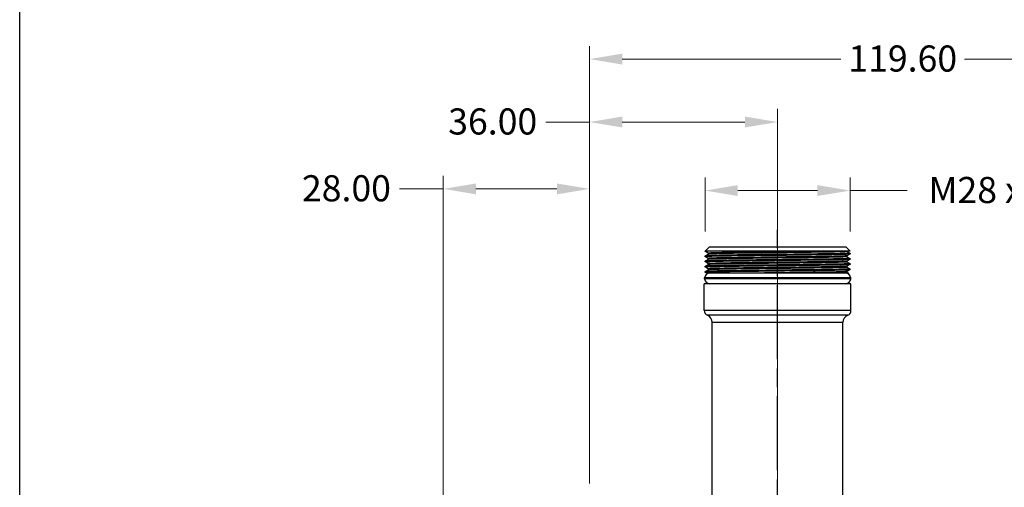
# Model space of a CAD drawing. Units: millimetres. Extents: x 20 to 722, y 20 to 505.
# Drawn here: x 20 to 208, y 182 to 271 of the extents above; entities that cross this region are included whole.
import ezdxf

# ---------------------------------------------------------------- set-up
doc = ezdxf.new("R2010")
doc.units = ezdxf.units.MM
doc.header["$LTSCALE"] = 2.5
doc.linetypes.add('CHAIN', pattern=[0.3543, 0.2362, -0.0295, 0.0591, -0.0295])
doc.linetypes.add('DASH_DOT', pattern=[0.182, 0.1181, -0.0295, 0.0049, -0.0295])
for name, color, linetype, lineweight, true_color in [('Centerline (ISO)', 1, 'DASH_DOT', 25, 0xff0000), ('Dimension (ISO)', 7, 'Continuous', 18, 0x00003f), ('Visible (ISO)', 7, 'Continuous', 25, 0x00003f), ('Visible Narrow (ISO)', 7, 'Continuous', 25, 0x00003f)]:
    doc.layers.add(name, color=color, linetype=linetype, lineweight=lineweight, true_color=true_color)
doc.layers.add('Sketch Geometry (ANSI)', color=7, linetype='Continuous', lineweight=25)
doc.styles.add('Samuel Heath (ISO)', font='tahoma.ttf')
doc.dimstyles.new('Samuel Heath (ISO)', dxfattribs={"dimscale": 2.5, "dimtxt": 2, "dimasz": 2.5, "dimexe": 1, "dimexo": 1.5, "dimgap": 0.762, "dimtad": 0, "dimtih": 1, "dimtoh": 1, "dimrnd": 1e-08, "dimzin": 0, "dimdsep": 46, "dimtxsty": 'Samuel Heath (ISO)', "dimcen": 0.09, "dimdle": 10, "dimclrd": 256, "dimclre": 256, "dimclrt": 256, "dimazin": 0, "dimtfac": 1.5, "dimtmove": 0, "dimatfit": 3, "dimfxl": 1, "dimtolj": 1, "dimtzin": 0, "dimlwd": 15, "dimlwe": 15, "dimarcsym": 0})

# ---------------------------------------------------------------- blocks, each defined once
blk = doc.blocks.new('Borders Default Border')
at = {"layer": 'Sketch Geometry (ANSI)', "flags": 128}
blk.add_lwpolyline([(8, 8), (8, 202), (289, 202), (289, 8), (8, 8)], dxfattribs=at)
blk = doc.blocks.new('*D11')
at = {"layer": 'Defpoints', "color": 0, "transparency": 16777216}
for p in [(248.69, 263.85), (129.09, 178.85), (248.69, 140.23)]:
    blk.add_point(p, dxfattribs=at)
at = {"layer": 'Dimension (ISO)', "color": 176, "lineweight": 15, "true_color": 0x000080, "transparency": 16777216}
for p, q in [((129.09, 182.6), (129.09, 266.35)), ((248.69, 143.98), (248.69, 266.35)), ((135.34, 263.85), (177.22, 263.85)), ((242.44, 263.85), (200.85, 263.85))]:
    blk.add_line(p, q, dxfattribs=at)
at = {"layer": 'Dimension (ISO)', "color": 176, "true_color": 0x000080, "transparency": 16777216}
for points in [[(135.34, 264.9), (135.34, 262.81), (129.09, 263.85)], [(242.44, 264.9), (242.44, 262.81), (248.69, 263.85)]]:
    blk.add_solid(points, dxfattribs=at)
at = {"layer": 'Dimension (ISO)', "color": 176, "lineweight": 18, "true_color": 0x000080, "transparency": 16777216, "insert": (189.04, 266.46), "char_height": 5, "attachment_point": 2, "style": 'Samuel Heath (ISO)'}
blk.add_mtext('\\A1;119.60', dxfattribs=at)
blk = doc.blocks.new('*D12')
at = {"layer": 'Defpoints', "color": 0, "transparency": 16777216}
for p in [(165.09, 251.8), (129.09, 178.85), (165.09, 173.29)]:
    blk.add_point(p, dxfattribs=at)
at = {"layer": 'Dimension (ISO)', "color": 176, "lineweight": 15, "true_color": 0x000080, "transparency": 16777216}
for p, q in [((129.09, 182.6), (129.09, 254.3)), ((165.09, 177.04), (165.09, 254.3)), ((129.09, 251.8), (120.71, 251.8)), ((158.84, 251.8), (135.34, 251.8))]:
    blk.add_line(p, q, dxfattribs=at)
at = {"layer": 'Dimension (ISO)', "color": 176, "true_color": 0x000080, "transparency": 16777216}
for points in [[(135.34, 252.85), (135.34, 250.76), (129.09, 251.8)], [(158.84, 252.85), (158.84, 250.76), (165.09, 251.8)]]:
    blk.add_solid(points, dxfattribs=at)
at = {"layer": 'Dimension (ISO)', "color": 176, "lineweight": 18, "true_color": 0x000080, "transparency": 16777216, "insert": (110.55, 254.41), "char_height": 5, "attachment_point": 2, "style": 'Samuel Heath (ISO)'}
blk.add_mtext('\\A1;36.00', dxfattribs=at)
blk = doc.blocks.new('*D13')
at = {"layer": 'Defpoints', "color": 0, "transparency": 16777216}
for p in [(129.09, 239), (129.09, 178.85), (101.09, 143.83)]:
    blk.add_point(p, dxfattribs=at)
at = {"layer": 'Dimension (ISO)', "color": 176, "lineweight": 15, "true_color": 0x000080, "transparency": 16777216}
for p, q in [((101.09, 147.58), (101.09, 241.5)), ((129.09, 182.6), (129.09, 241.5)), ((101.09, 239), (92.69, 239)), ((122.84, 239), (107.34, 239))]:
    blk.add_line(p, q, dxfattribs=at)
at = {"layer": 'Dimension (ISO)', "color": 176, "true_color": 0x000080, "transparency": 16777216}
for points in [[(107.34, 240.04), (107.34, 237.96), (101.09, 239)], [(122.84, 240.04), (122.84, 237.96), (129.09, 239)]]:
    blk.add_solid(points, dxfattribs=at)
at = {"layer": 'Dimension (ISO)', "color": 176, "lineweight": 18, "true_color": 0x000080, "transparency": 16777216, "insert": (82.55, 241.62), "char_height": 5, "attachment_point": 2, "style": 'Samuel Heath (ISO)'}
blk.add_mtext('\\A1;28.00', dxfattribs=at)
blk = doc.blocks.new('*D15')
at = {"layer": 'Defpoints', "color": 0, "transparency": 16777216}
for p in [(178.97, 238.68), (151.21, 227.1), (178.97, 227.1)]:
    blk.add_point(p, dxfattribs=at)
at = {"layer": 'Dimension (ISO)', "color": 176, "lineweight": 15, "true_color": 0x000080, "transparency": 16777216}
for p, q in [((151.21, 230.85), (151.21, 241.18)), ((178.97, 230.85), (178.97, 241.18)), ((157.46, 238.68), (172.72, 238.68)), ((178.97, 238.68), (189.86, 238.68))]:
    blk.add_line(p, q, dxfattribs=at)
at = {"layer": 'Dimension (ISO)', "color": 176, "true_color": 0x000080, "transparency": 16777216}
for points in [[(157.46, 239.72), (157.46, 237.64), (151.21, 238.68)], [(172.72, 239.72), (172.72, 237.64), (178.97, 238.68)]]:
    blk.add_solid(points, dxfattribs=at)
at = {"layer": 'Dimension (ISO)', "color": 176, "lineweight": 18, "true_color": 0x000080, "transparency": 16777216, "insert": (209.63, 241.29), "char_height": 5, "attachment_point": 2, "style": 'Samuel Heath (ISO)'}
blk.add_mtext('\\A1; \\fTahoma|b0|i0;\\H5.0000;M28 x 1.00', dxfattribs=at)

msp = doc.modelspace()

# ---------------------------------------------------------------- linework, layer by layer
at = {"layer": 'Centerline (ISO)', "linetype": 'CHAIN', "ltscale": 23.990969}
msp.add_line((165.0861, 78.8732), (165.0861, 231.1857), dxfattribs=at)
at = {"layer": 'Visible (ISO)'}
for p, q in [((151.9561, 227.8541), (151.2061, 227.1041)), ((178.9661, 227.1041), (151.2061, 227.1041)), ((151.2191, 227.1041), (151.2061, 227.1041)), ((151.2061, 227.0972), (151.2061, 227.1041)), ((151.808, 226.6923), (151.2621, 227.0076)), ((151.2621, 226.1988), (151.808, 226.5141)), ((178.2161, 227.8541), (151.9561, 227.8541)), ((178.2161, 227.8541), (178.9661, 227.1041)), ((178.3137, 227.1041), (178.3137, 227.1037)), ((178.3642, 227.0146), (178.9102, 226.6993)), ((178.9102, 226.5071), (178.3642, 226.1918)), ((178.9661, 226.5967), (178.9661, 226.6097)), ((151.2061, 226.0962), (151.2061, 226.1092)), ((151.2061, 225.0952), (151.2061, 225.1082)), ((151.808, 225.6913), (151.2621, 226.0066)), ((151.2621, 225.1978), (151.808, 225.5131)), ((151.808, 224.6903), (151.2621, 225.0056)), ((151.2621, 224.1968), (151.808, 224.5121)), ((178.3642, 226.0136), (178.9102, 225.6983)), ((178.9102, 225.5061), (178.3642, 225.1908)), ((178.3642, 225.0126), (178.9102, 224.6973)), ((178.9102, 224.5051), (178.3642, 224.1898)), ((178.9661, 225.5957), (178.9661, 225.6087)), ((178.9661, 224.5947), (178.9661, 224.6077)), ((151.2061, 224.0942), (151.2061, 224.1072)), ((151.2061, 223.0932), (151.2061, 223.1062)), ((151.808, 223.6893), (151.2621, 224.0046)), ((151.2621, 223.1958), (151.808, 223.5111)), ((151.521, 222.8541), (151.2621, 223.0036)), ((158.1335, 222.8541), (151.521, 222.8541)), ((165.472, 222.8541), (158.1335, 222.8541)), ((172.6869, 222.8541), (165.472, 222.8541)), ((178.6352, 222.8541), (172.6869, 222.8541)), ((178.3642, 224.0116), (178.9102, 223.6963)), ((178.9102, 223.5041), (178.3642, 223.1888)), ((178.3642, 223.0106), (178.6352, 222.8541)), ((178.9661, 223.5937), (178.9661, 223.6067)), ((179.1361, 220.8541), (151.0361, 220.8541)), ((151.0361, 215.7304), (151.0361, 220.8541)), ((179.0811, 221.954), (151.0911, 221.954)), ((151.0911, 221.7542), (151.0911, 221.954)), ((179.0811, 221.7542), (151.0911, 221.7542)), ((179.0811, 221.7542), (179.0811, 221.954)), ((179.1361, 215.7304), (179.1361, 220.8541)), ((152.5861, 173.2903), (152.5861, 213.418)), ((177.5861, 173.2903), (177.5861, 213.418))]:
    msp.add_line(p, q, dxfattribs=at)
for centre, radius, start, end in [((152.0861, 221.8541), 1, 90, 174.268032), ((178.0861, 221.8541), 1, 5.731968, 90), ((152.0861, 221.8541), 1, 185.731968, 270), ((178.0861, 221.8541), 1, 270, 354.268032), ((152.0361, 215.7304), 1, 180, 247.666317), ((178.1361, 215.7304), 1, 292.333683, 0), ((151.0861, 213.418), 1.5, 0, 67.666317), ((179.0861, 213.418), 1.5, 112.333683, 180)]:
    msp.add_arc(centre, radius, start, end, dxfattribs=at)
msp.add_open_spline([(151.2064, 227.0971), (151.2061, 227.0995), (151.2103, 227.1018), (151.2191, 227.1041)], degree=3, dxfattribs=at)
for points, knots in [([(151.2621, 227.0076), (151.2545, 227.012), (151.2447, 227.0182), (151.2274, 227.0378), (151.2211, 227.0465), (151.2108, 227.0689), (151.2069, 227.0828), (151.2061, 227.0971)], [0, 0, 0, 0, 0.0140346268, 0.0140346268, 0.0214214001, 0.0214214001, 0.0290805109, 0.0290805109, 0.0290805109, 0.0290805109]), ([(151.2061, 226.1093), (151.2073, 226.13), (151.215, 226.1494), (151.2319, 226.1752), (151.2404, 226.1833), (151.253, 226.1933), (151.2578, 226.1964), (151.2621, 226.1988)], [0, 0, 0, 0, 0.0110714998, 0.0110714998, 0.0212509535, 0.0212509535, 0.0290656644, 0.0290656644, 0.0290656644, 0.0290656644]), ([(151.2065, 226.0961), (151.2087, 226.1327), (152.3387, 226.1692), (154.3591, 226.2057), (156.489, 226.2443), (159.5894, 226.2828), (162.904, 226.3213), (166.2187, 226.3598), (169.7178, 226.3984), (172.5479, 226.4369), (175.378, 226.4754), (177.5137, 226.5139), (178.4341, 226.5525), (178.7865, 226.5672), (178.9595, 226.582), (178.9573, 226.5967)], [-12.56701687, -12.56701687, -12.56701687, -12.56701687, -11.87888379, -11.87888379, -11.87888379, -11.15344005, -11.15344005, -11.15344005, -10.42799631, -10.42799631, -10.42799631, -9.70255257, -9.70255257, -9.70255257, -9.42477796, -9.42477796, -9.42477796, -9.42477796]), ([(178.9598, 226.6098), (178.9546, 226.582), (178.3185, 226.5541), (177.1043, 226.5263), (175.4252, 226.4877), (172.6556, 226.4492), (169.4711, 226.4107), (166.2866, 226.3722), (162.7159, 226.3336), (159.6297, 226.2951), (156.5435, 226.2566), (153.9698, 226.2181), (152.5361, 226.1795), (151.6639, 226.1561), (151.2184, 226.1327), (151.2151, 226.1092)], [3.1409464, 3.1409464, 3.1409464, 3.1409464, 3.66551663, 3.66551663, 3.66551663, 4.39096037, 4.39096037, 4.39096037, 5.11640411, 5.11640411, 5.11640411, 5.84184785, 5.84184785, 5.84184785, 6.28318531, 6.28318531, 6.28318531, 6.28318531]), ([(151.8585, 226.6032), (151.8585, 226.6238), (151.8516, 226.6439), (151.8359, 226.6698), (151.8279, 226.6776), (151.8161, 226.6875), (151.8116, 226.6903), (151.808, 226.6923)], [0, 0, 0, 0, 0.0112376748, 0.0112376748, 0.0211882041, 0.0211882041, 0.029844211, 0.029844211, 0.029844211, 0.029844211]), ([(151.808, 226.5141), (151.8139, 226.5175), (151.8228, 226.5228), (151.8393, 226.5422), (151.8455, 226.5512), (151.8553, 226.5743), (151.8585, 226.5887), (151.8585, 226.6032)], [0, 0, 0, 0, 0.0143488351, 0.0143488351, 0.0219513082, 0.0219513082, 0.0298552379, 0.0298552379, 0.0298552379, 0.0298552379]), ([(178.3137, 227.1037), (178.3137, 227.0831), (178.3206, 227.063), (178.3364, 227.0372), (178.3444, 227.0293), (178.3562, 227.0195), (178.3607, 227.0167), (178.3642, 227.0146)], [0, 0, 0, 0, 0.0112376748, 0.0112376748, 0.0211882041, 0.0211882041, 0.029844211, 0.029844211, 0.029844211, 0.029844211]), ([(178.3642, 226.1918), (178.3583, 226.1884), (178.3495, 226.1831), (178.3329, 226.1638), (178.3267, 226.1548), (178.317, 226.1316), (178.3137, 226.1172), (178.3137, 226.1027)], [0, 0, 0, 0, 0.0143488351, 0.0143488351, 0.0219513082, 0.0219513082, 0.0298552379, 0.0298552379, 0.0298552379, 0.0298552379]), ([(178.9102, 226.6993), (178.9178, 226.6949), (178.9276, 226.6887), (178.9448, 226.6692), (178.9511, 226.6604), (178.9615, 226.638), (178.9653, 226.6241), (178.9661, 226.6098)], [0, 0, 0, 0, 0.0140346268, 0.0140346268, 0.0214214001, 0.0214214001, 0.0290805109, 0.0290805109, 0.0290805109, 0.0290805109]), ([(178.9661, 226.5966), (178.965, 226.5759), (178.9573, 226.5565), (178.9404, 226.5307), (178.9318, 226.5227), (178.9192, 226.5126), (178.9144, 226.5096), (178.9102, 226.5071)], [0, 0, 0, 0, 0.0110714998, 0.0110714998, 0.0212509535, 0.0212509535, 0.0290656644, 0.0290656644, 0.0290656644, 0.0290656644]), ([(151.2621, 226.0066), (151.2545, 226.011), (151.2447, 226.0172), (151.2274, 226.0368), (151.2211, 226.0455), (151.2108, 226.0679), (151.2069, 226.0818), (151.2061, 226.0961)], [0, 0, 0, 0, 0.0140346268, 0.0140346268, 0.0214214001, 0.0214214001, 0.0290805109, 0.0290805109, 0.0290805109, 0.0290805109]), ([(151.2061, 225.1083), (151.2073, 225.129), (151.215, 225.1484), (151.2319, 225.1742), (151.2404, 225.1823), (151.253, 225.1923), (151.2578, 225.1954), (151.2621, 225.1978)], [0, 0, 0, 0, 0.0110714998, 0.0110714998, 0.0212509535, 0.0212509535, 0.0290656644, 0.0290656644, 0.0290656644, 0.0290656644]), ([(151.2621, 225.0056), (151.2545, 225.01), (151.2447, 225.0162), (151.2274, 225.0358), (151.2211, 225.0445), (151.2108, 225.0669), (151.2069, 225.0808), (151.2061, 225.0951)], [0, 0, 0, 0, 0.0140346268, 0.0140346268, 0.0214214001, 0.0214214001, 0.0290805109, 0.0290805109, 0.0290805109, 0.0290805109]), ([(178.957, 224.6078), (178.9599, 224.5924), (178.7709, 224.5769), (178.3862, 224.5615), (177.4261, 224.523), (175.2553, 224.4845), (172.4031, 224.4459), (169.551, 224.4074), (166.0432, 224.3689), (162.7353, 224.3304), (159.4274, 224.2918), (156.3492, 224.2533), (154.2513, 224.2148), (152.2989, 224.1789), (151.2121, 224.1431), (151.2068, 224.1072)], [15.70731701, 15.70731701, 15.70731701, 15.70731701, 15.99806022, 15.99806022, 15.99806022, 16.72350396, 16.72350396, 16.72350396, 17.4489477, 17.4489477, 17.4489477, 18.17439144, 18.17439144, 18.17439144, 18.84955592, 18.84955592, 18.84955592, 18.84955592]), ([(151.2123, 224.0941), (151.2091, 224.1046), (151.2946, 224.115), (151.4715, 224.1254), (152.1248, 224.164), (154.0188, 224.2025), (156.6919, 224.241), (159.3649, 224.2795), (162.7927, 224.3181), (166.1395, 224.3566), (169.4862, 224.3951), (172.7216, 224.4336), (175.0566, 224.4721), (177.3916, 224.5107), (178.8053, 224.5492), (178.9527, 224.5877), (178.9617, 224.5901), (178.9659, 224.5924), (178.9656, 224.5947)], [-25.13338748, -25.13338748, -25.13338748, -25.13338748, -24.93687112, -24.93687112, -24.93687112, -24.21142738, -24.21142738, -24.21142738, -23.48598364, -23.48598364, -23.48598364, -22.7605399, -22.7605399, -22.7605399, -22.03509616, -22.03509616, -22.03509616, -21.99114858, -21.99114858, -21.99114858, -21.99114858]), ([(178.9656, 225.6088), (178.9661, 225.6064), (178.9617, 225.6041), (178.9525, 225.6017), (178.8039, 225.5631), (177.3892, 225.5246), (175.0533, 225.4861), (172.7175, 225.4476), (169.4815, 225.409), (166.1347, 225.3705), (162.7879, 225.332), (159.3604, 225.2935), (156.6881, 225.2549), (154.0158, 225.2164), (152.1227, 225.1779), (151.4706, 225.1394), (151.2948, 225.129), (151.2097, 225.1186), (151.2122, 225.1082)], [9.42413171, 9.42413171, 9.42413171, 9.42413171, 9.46906655, 9.46906655, 9.46906655, 10.1945103, 10.1945103, 10.1945103, 10.91995404, 10.91995404, 10.91995404, 11.64539778, 11.64539778, 11.64539778, 12.37084152, 12.37084152, 12.37084152, 12.56637061, 12.56637061, 12.56637061, 12.56637061]), ([(151.2151, 225.0951), (151.2171, 225.1186), (151.6633, 225.1421), (152.5381, 225.1656), (153.9728, 225.2041), (156.5475, 225.2426), (159.6341, 225.2812), (162.7207, 225.3197), (166.2915, 225.3582), (169.4756, 225.3967), (172.6597, 225.4353), (175.4285, 225.4738), (177.1067, 225.5123), (178.3179, 225.5401), (178.9531, 225.5679), (178.9598, 225.5957)], [-18.85020218, -18.85020218, -18.85020218, -18.85020218, -18.40787746, -18.40787746, -18.40787746, -17.68243372, -17.68243372, -17.68243372, -16.95698997, -16.95698997, -16.95698997, -16.23154623, -16.23154623, -16.23154623, -15.70796327, -15.70796327, -15.70796327, -15.70796327]), ([(151.8585, 225.6022), (151.8585, 225.6228), (151.8516, 225.6429), (151.8359, 225.6688), (151.8279, 225.6766), (151.8161, 225.6865), (151.8116, 225.6893), (151.808, 225.6913)], [0, 0, 0, 0, 0.0112376748, 0.0112376748, 0.0211882041, 0.0211882041, 0.029844211, 0.029844211, 0.029844211, 0.029844211]), ([(151.808, 225.5131), (151.8139, 225.5165), (151.8228, 225.5218), (151.8393, 225.5412), (151.8455, 225.5502), (151.8553, 225.5733), (151.8585, 225.5877), (151.8585, 225.6022)], [0, 0, 0, 0, 0.0143488351, 0.0143488351, 0.0219513082, 0.0219513082, 0.0298552379, 0.0298552379, 0.0298552379, 0.0298552379]), ([(151.8585, 224.6012), (151.8585, 224.6218), (151.8516, 224.6419), (151.8359, 224.6678), (151.8279, 224.6756), (151.8161, 224.6855), (151.8116, 224.6883), (151.808, 224.6903)], [0, 0, 0, 0, 0.0112376748, 0.0112376748, 0.0211882041, 0.0211882041, 0.029844211, 0.029844211, 0.029844211, 0.029844211]), ([(151.808, 224.5121), (151.8139, 224.5155), (151.8228, 224.5208), (151.8393, 224.5402), (151.8455, 224.5492), (151.8553, 224.5723), (151.8585, 224.5867), (151.8585, 224.6012)], [0, 0, 0, 0, 0.0143488351, 0.0143488351, 0.0219513082, 0.0219513082, 0.0298552379, 0.0298552379, 0.0298552379, 0.0298552379]), ([(178.3137, 226.1027), (178.3137, 226.0821), (178.3206, 226.062), (178.3364, 226.0362), (178.3444, 226.0283), (178.3562, 226.0185), (178.3607, 226.0157), (178.3642, 226.0136)], [0, 0, 0, 0, 0.0112376748, 0.0112376748, 0.0211882041, 0.0211882041, 0.029844211, 0.029844211, 0.029844211, 0.029844211]), ([(178.3642, 225.1908), (178.3583, 225.1874), (178.3495, 225.1821), (178.3329, 225.1628), (178.3267, 225.1538), (178.317, 225.1306), (178.3137, 225.1162), (178.3137, 225.1017)], [0, 0, 0, 0, 0.0143488351, 0.0143488351, 0.0219513082, 0.0219513082, 0.0298552379, 0.0298552379, 0.0298552379, 0.0298552379]), ([(178.3137, 225.1017), (178.3137, 225.0811), (178.3206, 225.061), (178.3364, 225.0352), (178.3444, 225.0273), (178.3562, 225.0175), (178.3607, 225.0147), (178.3642, 225.0126)], [0, 0, 0, 0, 0.0112376748, 0.0112376748, 0.0211882041, 0.0211882041, 0.029844211, 0.029844211, 0.029844211, 0.029844211]), ([(178.9102, 225.6983), (178.9178, 225.6939), (178.9276, 225.6877), (178.9448, 225.6682), (178.9511, 225.6594), (178.9615, 225.637), (178.9653, 225.6231), (178.9661, 225.6088)], [0, 0, 0, 0, 0.0140346268, 0.0140346268, 0.0214214001, 0.0214214001, 0.0290805109, 0.0290805109, 0.0290805109, 0.0290805109]), ([(178.9661, 225.5956), (178.965, 225.5749), (178.9573, 225.5555), (178.9404, 225.5297), (178.9318, 225.5217), (178.9192, 225.5116), (178.9144, 225.5086), (178.9102, 225.5061)], [0, 0, 0, 0, 0.0110714998, 0.0110714998, 0.0212509535, 0.0212509535, 0.0290656644, 0.0290656644, 0.0290656644, 0.0290656644]), ([(178.9102, 224.6973), (178.9178, 224.6929), (178.9276, 224.6867), (178.9448, 224.6672), (178.9511, 224.6584), (178.9615, 224.636), (178.9653, 224.6221), (178.9661, 224.6078)], [0, 0, 0, 0, 0.0140346268, 0.0140346268, 0.0214214001, 0.0214214001, 0.0290805109, 0.0290805109, 0.0290805109, 0.0290805109]), ([(178.9661, 224.5946), (178.965, 224.5739), (178.9573, 224.5545), (178.9404, 224.5287), (178.9318, 224.5207), (178.9192, 224.5106), (178.9144, 224.5076), (178.9102, 224.5051)], [0, 0, 0, 0, 0.0110714998, 0.0110714998, 0.0212509535, 0.0212509535, 0.0290656644, 0.0290656644, 0.0290656644, 0.0290656644]), ([(151.2061, 224.1073), (151.2073, 224.128), (151.215, 224.1474), (151.2319, 224.1732), (151.2404, 224.1813), (151.253, 224.1913), (151.2578, 224.1944), (151.2621, 224.1968)], [0, 0, 0, 0, 0.0110714998, 0.0110714998, 0.0212509535, 0.0212509535, 0.0290656644, 0.0290656644, 0.0290656644, 0.0290656644]), ([(151.2621, 224.0046), (151.2545, 224.009), (151.2447, 224.0152), (151.2274, 224.0348), (151.2211, 224.0435), (151.2108, 224.0659), (151.2069, 224.0798), (151.2061, 224.0941)], [0, 0, 0, 0, 0.0140346268, 0.0140346268, 0.0214214001, 0.0214214001, 0.0290805109, 0.0290805109, 0.0290805109, 0.0290805109]), ([(151.2061, 223.1063), (151.2073, 223.127), (151.215, 223.1464), (151.2319, 223.1722), (151.2404, 223.1803), (151.253, 223.1903), (151.2578, 223.1934), (151.2621, 223.1958)], [0, 0, 0, 0, 0.0110714998, 0.0110714998, 0.0212509535, 0.0212509535, 0.0290656644, 0.0290656644, 0.0290656644, 0.0290656644]), ([(151.2621, 223.0036), (151.2545, 223.008), (151.2447, 223.0142), (151.2274, 223.0338), (151.2211, 223.0425), (151.2108, 223.0649), (151.2069, 223.0788), (151.2061, 223.0931)], [0, 0, 0, 0, 0.0140346268, 0.0140346268, 0.0214214001, 0.0214214001, 0.0290805109, 0.0290805109, 0.0290805109, 0.0290805109]), ([(151.2067, 223.0931), (151.2099, 223.129), (152.2982, 223.1649), (154.2543, 223.2008), (156.353, 223.2394), (159.4319, 223.2779), (162.74, 223.3164), (166.0481, 223.3549), (169.5556, 223.3935), (172.4071, 223.432), (175.2587, 223.4705), (177.4285, 223.509), (178.3875, 223.5476), (178.7706, 223.5629), (178.959, 223.5783), (178.957, 223.5937)], [-31.41657279, -31.41657279, -31.41657279, -31.41657279, -30.74042104, -30.74042104, -30.74042104, -30.0149773, -30.0149773, -30.0149773, -29.28953356, -29.28953356, -29.28953356, -28.56408982, -28.56408982, -28.56408982, -28.27433388, -28.27433388, -28.27433388, -28.27433388]), ([(178.9603, 223.6068), (178.9548, 223.5783), (178.2878, 223.5498), (177.0202, 223.5213), (175.3064, 223.4828), (172.51, 223.4443), (169.313, 223.4058), (166.1161, 223.3672), (162.5473, 223.3287), (159.4772, 223.2902), (156.4071, 223.2517), (153.8632, 223.2131), (152.466, 223.1746), (151.639, 223.1518), (151.2181, 223.129), (151.2154, 223.1062)], [21.99050232, 21.99050232, 21.99050232, 21.99050232, 22.52705388, 22.52705388, 22.52705388, 23.25249762, 23.25249762, 23.25249762, 23.97794136, 23.97794136, 23.97794136, 24.7033851, 24.7033851, 24.7033851, 25.13274123, 25.13274123, 25.13274123, 25.13274123]), ([(151.8585, 223.6002), (151.8585, 223.6208), (151.8516, 223.6409), (151.8359, 223.6668), (151.8279, 223.6746), (151.8161, 223.6845), (151.8116, 223.6873), (151.808, 223.6893)], [0, 0, 0, 0, 0.0112376748, 0.0112376748, 0.0211882041, 0.0211882041, 0.029844211, 0.029844211, 0.029844211, 0.029844211]), ([(151.808, 223.5111), (151.8139, 223.5145), (151.8228, 223.5198), (151.8393, 223.5392), (151.8455, 223.5482), (151.8553, 223.5713), (151.8585, 223.5857), (151.8585, 223.6002)], [0, 0, 0, 0, 0.0143488351, 0.0143488351, 0.0219513082, 0.0219513082, 0.0298552379, 0.0298552379, 0.0298552379, 0.0298552379]), ([(178.3642, 224.1898), (178.3583, 224.1864), (178.3495, 224.1811), (178.3329, 224.1618), (178.3267, 224.1528), (178.317, 224.1296), (178.3137, 224.1152), (178.3137, 224.1007)], [0, 0, 0, 0, 0.0143488351, 0.0143488351, 0.0219513082, 0.0219513082, 0.0298552379, 0.0298552379, 0.0298552379, 0.0298552379]), ([(178.3137, 224.1007), (178.3137, 224.0801), (178.3206, 224.06), (178.3364, 224.0342), (178.3444, 224.0263), (178.3562, 224.0165), (178.3607, 224.0137), (178.3642, 224.0116)], [0, 0, 0, 0, 0.0112376748, 0.0112376748, 0.0211882041, 0.0211882041, 0.029844211, 0.029844211, 0.029844211, 0.029844211]), ([(178.3642, 223.1888), (178.3583, 223.1854), (178.3495, 223.1801), (178.3329, 223.1608), (178.3267, 223.1518), (178.317, 223.1286), (178.3137, 223.1142), (178.3137, 223.0997)], [0, 0, 0, 0, 0.0143488351, 0.0143488351, 0.0219513082, 0.0219513082, 0.0298552379, 0.0298552379, 0.0298552379, 0.0298552379]), ([(178.3137, 223.0997), (178.3137, 223.0791), (178.3206, 223.059), (178.3364, 223.0332), (178.3444, 223.0253), (178.3562, 223.0155), (178.3607, 223.0127), (178.3642, 223.0106)], [0, 0, 0, 0, 0.0112376748, 0.0112376748, 0.0211882041, 0.0211882041, 0.029844211, 0.029844211, 0.029844211, 0.029844211]), ([(178.9102, 223.6963), (178.9178, 223.6919), (178.9276, 223.6857), (178.9448, 223.6662), (178.9511, 223.6574), (178.9615, 223.635), (178.9653, 223.6211), (178.9661, 223.6068)], [0, 0, 0, 0, 0.0140346268, 0.0140346268, 0.0214214001, 0.0214214001, 0.0290805109, 0.0290805109, 0.0290805109, 0.0290805109]), ([(178.9661, 223.5936), (178.965, 223.5729), (178.9573, 223.5535), (178.9404, 223.5277), (178.9318, 223.5197), (178.9192, 223.5096), (178.9144, 223.5066), (178.9102, 223.5041)], [0, 0, 0, 0, 0.0110714998, 0.0110714998, 0.0212509535, 0.0212509535, 0.0290656644, 0.0290656644, 0.0290656644, 0.0290656644])]:
    msp.add_open_spline(points, degree=3, knots=knots, dxfattribs=at)
at = {"layer": 'Visible Narrow (ISO)'}
for p, q in [((179.1361, 215.7304), (151.0361, 215.7304)), ((178.5161, 214.8054), (151.6561, 214.8054)), ((177.5861, 213.418), (152.5861, 213.418))]:
    msp.add_line(p, q, dxfattribs=at)
msp.add_open_spline([(153.5645, 227.1041), (152.021, 227.072), (151.2174, 227.0398), (151.2651, 227.0076)], degree=3, dxfattribs=at)
for points, knots in [([(178.9074, 226.5071), (178.8434, 226.4748), (177.9167, 226.4424), (176.2628, 226.41), (174.2925, 226.3715), (171.308, 226.3329), (168.0385, 226.2943), (164.7689, 226.2558), (161.2439, 226.2172), (158.3246, 226.1786), (155.4053, 226.1401), (153.1182, 226.1015), (152.022, 226.063), (151.4882, 226.0442), (151.2391, 226.0254), (151.272, 226.0066)], [9.4447322, 9.4447322, 9.4447322, 9.4447322, 10.05425491, 10.05425491, 10.05425491, 10.78039535, 10.78039535, 10.78039535, 11.50653579, 11.50653579, 11.50653579, 12.23267623, 12.23267623, 12.23267623, 12.58632486, 12.58632486, 12.58632486, 12.58632486]), ([(178.9003, 226.6993), (178.9337, 226.68), (178.669, 226.6607), (178.104, 226.6414), (176.9761, 226.6028), (174.6617, 226.5643), (171.7261, 226.5257), (168.7905, 226.4871), (165.2604, 226.4486), (161.9982, 226.41), (158.736, 226.3715), (155.7712, 226.3329), (153.8282, 226.2943), (152.2241, 226.2625), (151.3284, 226.2307), (151.2653, 226.1988)], [3.12163841, 3.12163841, 3.12163841, 3.12163841, 3.48533897, 3.48533897, 3.48533897, 4.21147941, 4.21147941, 4.21147941, 4.93761985, 4.93761985, 4.93761985, 5.66376029, 5.66376029, 5.66376029, 6.26323106, 6.26323106, 6.26323106, 6.26323106]), ([(176.2123, 227.1041), (174.4392, 227.0652), (171.6344, 227.0262), (168.4961, 226.9873), (165.3579, 226.9483), (161.9156, 226.9094), (159.0262, 226.8704), (156.1368, 226.8315), (153.8274, 226.7925), (152.6729, 226.7536), (152.0681, 226.7331), (151.7832, 226.7127), (151.8179, 226.6923)], [3.71923152, 3.71923152, 3.71923152, 3.71923152, 4.4527209, 4.4527209, 4.4527209, 5.18621029, 5.18621029, 5.18621029, 5.91969967, 5.91969967, 5.91969967, 6.30395946, 6.30395946, 6.30395946, 6.30395946]), ([(178.3604, 226.1918), (178.3493, 226.1843), (178.2937, 226.1768), (178.1924, 226.1693), (177.6675, 226.1303), (175.9199, 226.0914), (173.3847, 226.0524), (170.8495, 226.0135), (167.5505, 225.9745), (164.309, 225.9356), (161.0674, 225.8966), (157.9137, 225.8577), (155.6329, 225.8187), (153.3521, 225.7798), (151.9657, 225.7408), (151.8188, 225.7019), (151.8056, 225.6984), (151.8024, 225.6948), (151.8091, 225.6913)], [9.44555211, 9.44555211, 9.44555211, 9.44555211, 9.58714659, 9.58714659, 9.58714659, 10.32063597, 10.32063597, 10.32063597, 11.05412536, 11.05412536, 11.05412536, 11.78761474, 11.78761474, 11.78761474, 12.52110412, 12.52110412, 12.52110412, 12.58714476, 12.58714476, 12.58714476, 12.58714476]), ([(178.3592, 227.0146), (178.3773, 227.0055), (178.3304, 226.9964), (178.2162, 226.9873), (177.7283, 226.9483), (176.0152, 226.9094), (173.5036, 226.8704), (170.9919, 226.8315), (167.7052, 226.7925), (164.4617, 226.7536), (161.2181, 226.7146), (158.0482, 226.6757), (155.7409, 226.6367), (153.4337, 226.5977), (152.0109, 226.5588), (151.8266, 226.5198), (151.8175, 226.5179), (151.8115, 226.516), (151.8084, 226.5141)], [3.1208185, 3.1208185, 3.1208185, 3.1208185, 3.29244736, 3.29244736, 3.29244736, 4.02593675, 4.02593675, 4.02593675, 4.75942613, 4.75942613, 4.75942613, 5.49291552, 5.49291552, 5.49291552, 6.2264049, 6.2264049, 6.2264049, 6.26241116, 6.26241116, 6.26241116, 6.26241116]), ([(178.3137, 227.1037), (178.3134, 227.0649), (177.0834, 227.026), (174.9277, 226.9871), (172.7646, 226.9482), (169.6899, 226.9092), (166.4703, 226.8702), (163.2508, 226.8312), (159.9167, 226.7922), (157.2997, 226.7532), (154.6827, 226.7142), (152.8073, 226.6752), (152.1414, 226.6362), (151.9535, 226.6252), (151.8624, 226.6142), (151.865, 226.6032)], [3.14159265, 3.14159265, 3.14159265, 3.14159265, 3.87332275, 3.87332275, 3.87332275, 4.60755076, 4.60755076, 4.60755076, 5.34177876, 5.34177876, 5.34177876, 6.07600677, 6.07600677, 6.07600677, 6.28318531, 6.28318531, 6.28318531, 6.28318531]), ([(178.9004, 224.5051), (178.8638, 224.4845), (178.4886, 224.464), (177.7808, 224.4434), (176.4544, 224.4048), (173.972, 224.3663), (170.94, 224.3277), (167.908, 224.2891), (164.3538, 224.2506), (161.1459, 224.212), (157.9379, 224.1734), (155.1051, 224.1349), (153.3397, 224.0963), (151.9401, 224.0658), (151.2213, 224.0352), (151.2663, 224.0046)], [22.01110282, 22.01110282, 22.01110282, 22.01110282, 22.39864236, 22.39864236, 22.39864236, 23.1247828, 23.1247828, 23.1247828, 23.85092324, 23.85092324, 23.85092324, 24.57706368, 24.57706368, 24.57706368, 25.15269547, 25.15269547, 25.15269547, 25.15269547]), ([(178.9066, 225.5061), (178.896, 225.4989), (178.8429, 225.4917), (178.7463, 225.4845), (178.2282, 225.446), (176.4621, 225.4074), (173.8793, 225.3689), (171.2965, 225.3303), (167.9205, 225.2917), (164.576, 225.2532), (161.2316, 225.2146), (157.9489, 225.176), (155.5301, 225.1375), (153.1113, 225.0989), (151.5782, 225.0604), (151.3053, 225.0218), (151.2672, 225.0164), (151.2537, 225.011), (151.2643, 225.0056)], [15.72791751, 15.72791751, 15.72791751, 15.72791751, 15.86337842, 15.86337842, 15.86337842, 16.58951886, 16.58951886, 16.58951886, 17.31565929, 17.31565929, 17.31565929, 18.04179973, 18.04179973, 18.04179973, 18.76794017, 18.76794017, 18.76794017, 18.86951016, 18.86951016, 18.86951016, 18.86951016]), ([(178.9063, 224.6973), (178.9213, 224.6898), (178.8899, 224.6823), (178.8106, 224.6747), (178.4041, 224.6362), (176.743, 224.5976), (174.2333, 224.5591), (171.7236, 224.5205), (168.3879, 224.4819), (165.0412, 224.4434), (161.6945, 224.4048), (158.367, 224.3663), (155.8718, 224.3277), (153.3765, 224.2891), (151.736, 224.2506), (151.3511, 224.212), (151.3005, 224.2069), (151.2717, 224.2019), (151.2641, 224.1968)], [15.68800902, 15.68800902, 15.68800902, 15.68800902, 15.82972643, 15.82972643, 15.82972643, 16.55586686, 16.55586686, 16.55586686, 17.2820073, 17.2820073, 17.2820073, 18.00814774, 18.00814774, 18.00814774, 18.73428818, 18.73428818, 18.73428818, 18.82960168, 18.82960168, 18.82960168, 18.82960168]), ([(178.9076, 225.6983), (178.9563, 225.6656), (178.1231, 225.6329), (176.5304, 225.6002), (174.6522, 225.5617), (171.7349, 225.5231), (168.4913, 225.4845), (165.2476, 225.446), (161.7069, 225.4074), (158.7342, 225.3689), (155.7615, 225.3303), (153.3837, 225.2917), (152.1818, 225.2532), (151.6068, 225.2347), (151.3034, 225.2163), (151.272, 225.1978)], [9.40482372, 9.40482372, 9.40482372, 9.40482372, 10.02060292, 10.02060292, 10.02060292, 10.74674336, 10.74674336, 10.74674336, 11.47288379, 11.47288379, 11.47288379, 12.19902423, 12.19902423, 12.19902423, 12.54641637, 12.54641637, 12.54641637, 12.54641637]), ([(178.3556, 225.1908), (178.3094, 225.1664), (177.8037, 225.142), (176.8627, 225.1176), (175.3615, 225.0786), (172.7666, 225.0397), (169.7239, 225.0007), (166.6811, 224.9618), (163.2192, 224.9228), (160.1998, 224.8839), (157.1804, 224.8449), (154.632, 224.806), (153.1889, 224.767), (152.2419, 224.7415), (151.7767, 224.7159), (151.8161, 224.6903)], [15.72873742, 15.72873742, 15.72873742, 15.72873742, 16.18855104, 16.18855104, 16.18855104, 16.92204043, 16.92204043, 16.92204043, 17.65552981, 17.65552981, 17.65552981, 18.38901919, 18.38901919, 18.38901919, 18.87033007, 18.87033007, 18.87033007, 18.87033007]), ([(178.3629, 225.0126), (178.3705, 225.0086), (178.3656, 225.0047), (178.3479, 225.0007), (178.1732, 224.9618), (176.7598, 224.9228), (174.4594, 224.8839), (172.1589, 224.8449), (168.9932, 224.806), (165.7501, 224.767), (162.507, 224.7281), (159.2171, 224.6891), (156.6993, 224.6502), (154.1815, 224.6112), (152.4596, 224.5723), (151.962, 224.5333), (151.8718, 224.5262), (151.8219, 224.5192), (151.8115, 224.5121)], [15.68718912, 15.68718912, 15.68718912, 15.68718912, 15.76176689, 15.76176689, 15.76176689, 16.49525627, 16.49525627, 16.49525627, 17.22874566, 17.22874566, 17.22874566, 17.96223504, 17.96223504, 17.96223504, 18.69572442, 18.69572442, 18.69572442, 18.82878177, 18.82878177, 18.82878177, 18.82878177]), ([(178.3564, 226.0136), (178.3962, 225.9876), (177.9129, 225.9616), (176.9326, 225.9356), (175.4647, 225.8966), (172.8963, 225.8577), (169.8668, 225.8187), (166.8374, 225.7798), (163.3753, 225.7408), (160.3423, 225.7019), (157.3094, 225.6629), (154.7341, 225.624), (153.2576, 225.585), (152.3492, 225.561), (151.8619, 225.5371), (151.8169, 225.5131)], [9.40400381, 9.40400381, 9.40400381, 9.40400381, 9.89385182, 9.89385182, 9.89385182, 10.6273412, 10.6273412, 10.6273412, 11.36083059, 11.36083059, 11.36083059, 12.09431997, 12.09431997, 12.09431997, 12.54559646, 12.54559646, 12.54559646, 12.54559646]), ([(178.3041, 226.1027), (178.3055, 226.0856), (178.0826, 226.0685), (177.6323, 226.0514), (176.6067, 226.0124), (174.4107, 225.9734), (171.592, 225.9344), (168.7732, 225.8954), (165.3584, 225.8564), (162.1991, 225.8174), (159.0398, 225.7784), (156.1658, 225.7394), (154.2939, 225.7004), (152.7221, 225.6677), (151.8693, 225.635), (151.8614, 225.6022)], [9.42477796, 9.42477796, 9.42477796, 9.42477796, 9.74714679, 9.74714679, 9.74714679, 10.48137479, 10.48137479, 10.48137479, 11.21560279, 11.21560279, 11.21560279, 11.9498308, 11.9498308, 11.9498308, 12.56637061, 12.56637061, 12.56637061, 12.56637061]), ([(178.312, 225.1017), (178.3048, 225.0674), (177.3593, 225.033), (175.6385, 224.9986), (173.6864, 224.9596), (170.7551, 224.9206), (167.5756, 224.8816), (164.3961, 224.8426), (160.9984, 224.8037), (158.2299, 224.7647), (155.4614, 224.7257), (153.3481, 224.6867), (152.4172, 224.6477), (152.0474, 224.6322), (151.8656, 224.6167), (151.8676, 224.6012)], [15.70796327, 15.70796327, 15.70796327, 15.70796327, 16.35519882, 16.35519882, 16.35519882, 17.08942683, 17.08942683, 17.08942683, 17.82365483, 17.82365483, 17.82365483, 18.55788283, 18.55788283, 18.55788283, 18.84955592, 18.84955592, 18.84955592, 18.84955592]), ([(178.9085, 223.5041), (178.8424, 223.4702), (177.8193, 223.4362), (176.0128, 223.4022), (173.962, 223.3637), (170.9202, 223.3251), (167.6307, 223.2865), (164.3411, 223.248), (160.8334, 223.2094), (157.9647, 223.1709), (155.096, 223.1323), (152.8922, 223.0937), (151.8917, 223.0552), (151.4458, 223.038), (151.2407, 223.0208), (151.2717, 223.0036)], [28.29428813, 28.29428813, 28.29428813, 28.29428813, 28.93390631, 28.93390631, 28.93390631, 29.66004675, 29.66004675, 29.66004675, 30.38618719, 30.38618719, 30.38618719, 31.11232762, 31.11232762, 31.11232762, 31.43588078, 31.43588078, 31.43588078, 31.43588078]), ([(178.9004, 223.6963), (178.9354, 223.6754), (178.6208, 223.6545), (177.9579, 223.6336), (176.7357, 223.595), (174.3407, 223.5565), (171.3581, 223.5179), (168.3755, 223.4793), (164.8322, 223.4408), (161.594, 223.4022), (158.3558, 223.3637), (155.4518, 223.3251), (153.5917, 223.2865), (152.1332, 223.2563), (151.3267, 223.2261), (151.2665, 223.1958)], [21.97119433, 21.97119433, 21.97119433, 21.97119433, 22.36499037, 22.36499037, 22.36499037, 23.09113081, 23.09113081, 23.09113081, 23.81727125, 23.81727125, 23.81727125, 24.54341169, 24.54341169, 24.54341169, 25.11278699, 25.11278699, 25.11278699, 25.11278699]), ([(178.3637, 224.1898), (178.3599, 224.1875), (178.3516, 224.1851), (178.3388, 224.1827), (178.1268, 224.1438), (176.6771, 224.1048), (174.3504, 224.0659), (172.0238, 224.0269), (168.8421, 223.988), (165.5973, 223.949), (162.3526, 223.9101), (159.0753, 223.8711), (156.5813, 223.8322), (154.0873, 223.7932), (152.4, 223.7543), (151.9394, 223.7153), (151.837, 223.7067), (151.7955, 223.698), (151.8127, 223.6893)], [22.01192273, 22.01192273, 22.01192273, 22.01192273, 22.05646611, 22.05646611, 22.05646611, 22.7899555, 22.7899555, 22.7899555, 23.52344488, 23.52344488, 23.52344488, 24.25693426, 24.25693426, 24.25693426, 24.99042365, 24.99042365, 24.99042365, 25.15351538, 25.15351538, 25.15351538, 25.15351538]), ([(178.3544, 224.0116), (178.3895, 223.9907), (178.0907, 223.9699), (177.4586, 223.949), (176.2782, 223.9101), (173.9469, 223.8711), (171.045, 223.8322), (168.143, 223.7932), (164.6977, 223.7543), (161.5667, 223.7153), (158.4356, 223.6764), (155.6483, 223.6374), (153.8984, 223.5985), (152.5904, 223.5693), (151.8713, 223.5402), (151.8136, 223.5111)], [21.97037442, 21.97037442, 21.97037442, 21.97037442, 22.36317134, 22.36317134, 22.36317134, 23.09666073, 23.09666073, 23.09666073, 23.83015011, 23.83015011, 23.83015011, 24.56363949, 24.56363949, 24.56363949, 25.11196708, 25.11196708, 25.11196708, 25.11196708]), ([(178.3061, 224.1007), (178.3088, 224.0881), (178.1884, 224.0755), (177.9412, 224.0628), (177.1784, 224.0238), (175.215, 223.9848), (172.5407, 223.9459), (169.8664, 223.9069), (166.5065, 223.8679), (163.2988, 223.8289), (160.0912, 223.7899), (157.0661, 223.7509), (154.9779, 223.7119), (152.9842, 223.6747), (151.8626, 223.6375), (151.8588, 223.6002)], [21.99114858, 21.99114858, 21.99114858, 21.99114858, 22.22902285, 22.22902285, 22.22902285, 22.96325086, 22.96325086, 22.96325086, 23.69747886, 23.69747886, 23.69747886, 24.43170687, 24.43170687, 24.43170687, 25.13274123, 25.13274123, 25.13274123, 25.13274123]), ([(178.3543, 223.1888), (178.3211, 223.1696), (178.0031, 223.1503), (177.4022, 223.131), (176.1871, 223.0921), (173.8265, 223.0531), (170.9079, 223.0142), (167.9894, 222.9752), (164.5404, 222.9363), (161.4194, 222.8973), (160.2653, 222.8829), (159.1566, 222.8685), (158.1335, 222.8541)], [28.29510803, 28.29510803, 28.29510803, 28.29510803, 28.65787057, 28.65787057, 28.65787057, 29.39135995, 29.39135995, 29.39135995, 30.12484933, 30.12484933, 30.12484933, 30.39609221, 30.39609221, 30.39609221, 30.39609221]), ([(178.3087, 223.0997), (178.3011, 223.0698), (177.5977, 223.04), (176.274, 223.0101), (174.5468, 222.9711), (171.7798, 222.9321), (168.6631, 222.8931), (167.6246, 222.8801), (166.5502, 222.8671), (165.472, 222.8541)], [28.27433388, 28.27433388, 28.27433388, 28.27433388, 28.83707489, 28.83707489, 28.83707489, 29.5713029, 29.5713029, 29.5713029, 29.81595544, 29.81595544, 29.81595544, 29.81595544]), ([(178.3641, 223.0106), (178.4267, 222.9728), (177.3311, 222.9351), (175.327, 222.8973), (174.5624, 222.8829), (173.6715, 222.8685), (172.6869, 222.8541)], [28.253559732, 28.253559732, 28.253559732, 28.253559732, 28.964575796, 28.964575796, 28.964575796, 29.235818675, 29.235818675, 29.235818675, 29.235818675])]:
    msp.add_open_spline(points, degree=3, knots=knots, dxfattribs=at)

# ---------------------------------------------------------------- block references
at = {"xscale": 2.5, "yscale": 2.5, "zscale": 2.5}
msp.add_blockref('Borders Default Border', (0, 0), dxfattribs=at)

# ---------------------------------------------------------------- dimensions: what is measured, and where the dimension line sits
at = {"layer": 'Dimension (ISO)', "color": 176, "lineweight": 18, "true_color": 0x000080}
for base, p1, p2, override, picture, middle in [((248.6861, 263.8541), (129.0861, 178.8541), (248.6861, 140.2292), {"dimgap": 0.762, "dimtih": 0, "dimtoh": 0, "dimdec": 2, "dimtol": 0, "dimlim": 0, "dimtp": 0, "dimtm": 0, "dimtdec": 2, "dimtofl": 0, "dimatfit": 1}, '*D11', (189.0361, 263.8541)), ((165.0861, 251.8048), (129.0861, 178.8541), (165.0861, 173.2903), {"dimgap": 0.762, "dimtih": 0, "dimtoh": 0, "dimdec": 2, "dimtol": 0, "dimlim": 0, "dimtp": 0, "dimtm": 0, "dimtdec": 2, "dimtofl": 0, "dimatfit": 2}, '*D12', (110.5531, 251.8048)), ((129.0861, 239.0027), (101.0861, 143.8291), (129.0861, 178.8541), {"dimgap": 0.762, "dimtih": 0, "dimtoh": 0, "dimdec": 2, "dimtol": 0, "dimlim": 0, "dimtp": 0, "dimtm": 0, "dimtdec": 2, "dimtofl": 0, "dimatfit": 2}, '*D13', (82.5531, 239.0027))]:
    dim = msp.add_linear_dim(base=base, p1=p1, p2=p2, angle=180, dimstyle='Samuel Heath (ISO)', override=override, dxfattribs=at)
    dim.commit()
    dim.dimension.update_dxf_attribs({"geometry": picture, "text_midpoint": middle, "dimtype": 160})
dim = msp.add_linear_dim(base=(178.9661, 238.6776), p1=(151.2061, 227.1041), p2=(178.9661, 227.1041), angle=180, text=' \\fTahoma|b0|i0;\\H5.0000;M28 x 1.00', dimstyle='Samuel Heath (ISO)', override={"dimgap": 0.762, "dimtih": 0, "dimtoh": 0, "dimdec": 2, "dimtol": 0, "dimlim": 0, "dimtp": 0, "dimtm": 0, "dimtdec": 2, "dimtofl": 0, "dimatfit": 2}, dxfattribs=at)
dim.commit()
dim.dimension.update_dxf_attribs({"geometry": '*D15', "text_midpoint": (209.627, 238.6776), "dimtype": 160})

doc.saveas('drawing.dxf')
